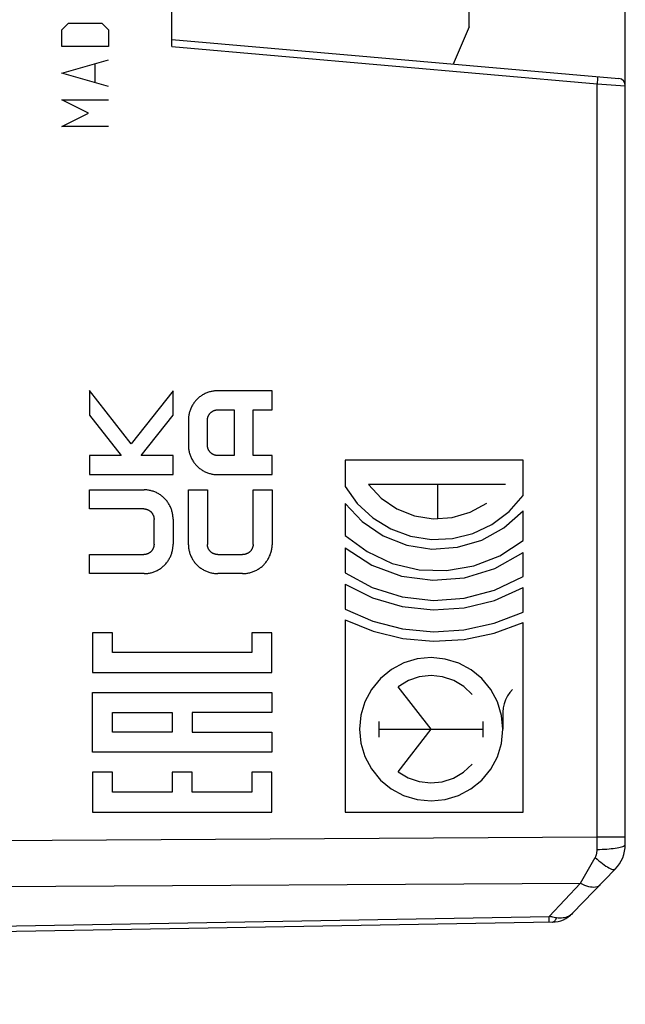
# Model space of a CAD drawing. Units: millimetres. Extents: x -91 to 43, y -26 to 42.
# Drawn here: x -67 to -50, y -21 to 6 of the extents above; entities that cross this region are included whole.
import ezdxf

# ---------------------------------------------------------------- set-up
doc = ezdxf.new("R2010")
doc.units = ezdxf.units.MM
doc.header["$LTSCALE"] = 16.335
doc.layers.get('0').update_dxf_attribs({"linetype": 'CONTINUOUS'})
for name, color, linetype in [('ASSI', 7, 'CONTINUOUS'), ('CURVE', 7, 'CONTINUOUS'), ('IMPORT_IGES', 7, 'CONTINUOUS'), ('RACCORDO', 7, 'CONTINUOUS')]:
    doc.layers.add(name, color=color, linetype=linetype)
doc.styles.get("Standard").update_dxf_attribs({"font": 'txt', "width": 0.8})
doc.dimstyles.new('DIMSTYLE_1', dxfattribs={"dimtxt": 3, "dimasz": 3, "dimexe": 1.5, "dimexo": 0.5, "dimgap": 0.75, "dimtad": 1, "dimtxsty": 'STANDARD', "dimblk": '_FILLED', "dimblk1": '_FILLED', "dimblk2": '_FILLED', "dimcen": 0.09, "dimazin": 2, "dimtfac": 1, "dimtofl": 0, "dimtmove": 0, "dimatfit": 3, "dimldrblk": '_FILLED', "dimfxl": 1, "dimtolj": 1, "dimarcsym": 0})

# ---------------------------------------------------------------- blocks, each defined once
blk = doc.blocks.new('_FILLED')
at = {"color": 0, "linetype": 'BYBLOCK'}
blk.add_solid([(0, 0), (-1, 0.3167), (-1, -0.3167)], dxfattribs=at)
blk = doc.blocks.new('*D3')
at = {"color": 7, "linetype": 'CONTINUOUS'}
for p, q in [((-84.246, -20.863), (-84.246, 32.116)), ((-50.046, 1.5), (-50.046, 32.116)), ((-84.246, 30.616), (-67.146, 30.616)), ((-50.046, 30.616), (-67.146, 30.616))]:
    blk.add_line(p, q, dxfattribs=at)
at = {"color": 7, "linetype": 'CONTINUOUS', "xscale": 3, "yscale": 3, "zscale": 3, "rotation": 180}
blk.add_blockref('_FILLED', (-84.246, 30.616), dxfattribs=at)
at = {"color": 7, "linetype": 'CONTINUOUS', "xscale": 3, "yscale": 3, "zscale": 3}
blk.add_blockref('_FILLED', (-50.046, 30.616), dxfattribs=at)

msp = doc.modelspace()

# ---------------------------------------------------------------- linework, layer by layer
at = {"layer": 'ASSI', "color": 7, "linetype": 'CONTINUOUS'}
for p, q in [((-62.696, 5.35), (-62.696, 9.75)), ((-62.696, 5.55), (-50.228, 4.459)), ((-50.046, -16.899), (-50.046, 4.26)), ((-51.515, -18.825), (-50.327, -17.594)), ((-52.077, -19.069), (-71.08, -19.401))]:
    msp.add_line(p, q, dxfattribs=at)
at = {"layer": 'ASSI', "color": 250, "linetype": 'CONTINUOUS'}
for p, q in [((-62.696, 5.35), (-50.832, 4.312)), ((-50.824, 4.411), (-50.828, 4.363)), ((-50.821, 4.452), (-50.824, 4.411)), ((-50.828, 4.363), (-50.832, 4.312)), ((-50.831, -17.041), (-50.832, 4.312)), ((-50.832, 4.312), (-50.049, 4.26)), ((-50.049, 4.26), (-50.046, 4.26)), ((-81.046, -16.878), (-50.832, -16.687)), ((-50.832, -16.687), (-50.046, -16.687)), ((-51.299, -17.979), (-50.887, -17.272)), ((-81.046, -18.157), (-51.299, -17.979)), ((-52.172, -18.91), (-51.299, -17.979)), ((-71.341, -19.246), (-52.172, -18.91)), ((-52.171, -18.997), (-52.172, -18.91))]:
    msp.add_line(p, q, dxfattribs=at)
for points in [[(-50.818, 4.511), (-50.818, 4.509), (-50.818, 4.504), (-50.818, 4.496), (-50.819, 4.484), (-50.819, 4.47), (-50.821, 4.452)], [(-50.831, -17.041), (-50.762, -17.04), (-50.694, -17.038), (-50.627, -17.035), (-50.562, -17.031), (-50.498, -17.027), (-50.437, -17.021), (-50.38, -17.014), (-50.325, -17.007), (-50.275, -16.998), (-50.229, -16.989), (-50.187, -16.979), (-50.151, -16.969), (-50.119, -16.958), (-50.093, -16.947), (-50.072, -16.935), (-50.058, -16.923), (-50.049, -16.911), (-50.046, -16.899)], [(-50.887, -17.272), (-50.879, -17.257), (-50.872, -17.242), (-50.865, -17.225), (-50.858, -17.209), (-50.853, -17.191), (-50.847, -17.173), (-50.843, -17.153), (-50.839, -17.132), (-50.836, -17.111), (-50.833, -17.088), (-50.832, -17.065), (-50.831, -17.041)], [(-50.887, -17.272), (-50.834, -17.318), (-50.782, -17.361), (-50.731, -17.402), (-50.681, -17.439), (-50.633, -17.474), (-50.587, -17.505), (-50.544, -17.532), (-50.504, -17.555), (-50.467, -17.574), (-50.433, -17.589), (-50.403, -17.599), (-50.378, -17.605), (-50.356, -17.605), (-50.339, -17.602), (-50.327, -17.594)], [(-51.299, -17.979), (-51.241, -18.009), (-51.183, -18.035), (-51.126, -18.057), (-51.071, -18.073), (-51.018, -18.084), (-50.968, -18.09), (-50.92, -18.091), (-50.876, -18.087), (-50.835, -18.077), (-50.798, -18.063), (-50.765, -18.043), (-50.737, -18.019)], [(-51.964, -18.952), (-51.996, -18.947), (-52.03, -18.941), (-52.064, -18.935), (-52.099, -18.927), (-52.135, -18.919), (-52.172, -18.91)], [(-51.515, -18.824), (-51.542, -18.85), (-51.571, -18.872), (-51.601, -18.893), (-51.634, -18.91), (-51.668, -18.925), (-51.705, -18.938), (-51.743, -18.948), (-51.783, -18.954), (-51.825, -18.959), (-51.87, -18.96), (-51.916, -18.958), (-51.964, -18.952)], [(-52.172, -19.071), (-52.172, -19.068), (-52.171, -19.062), (-52.171, -19.052), (-52.171, -19.037), (-52.171, -18.997)], [(-52.077, -19.069), (-52.063, -19.067), (-52.05, -19.063), (-52.036, -19.055), (-52.023, -19.045), (-52.01, -19.031), (-51.998, -19.015), (-51.986, -18.997), (-51.975, -18.976), (-51.964, -18.952)]]:
    msp.add_lwpolyline(points, dxfattribs=at)
at = {"layer": 'ASSI', "color": 7, "linetype": 'CONTINUOUS'}
for centre, radius, start, end in [((-50.246, 4.26), 0.2, 0, 85), ((-51.046, -16.899), 1, 316, 360), ((-52.091, -18.269), 0.8, 271, 316)]:
    msp.add_arc(centre, radius, start, end, dxfattribs=at)
at = {"layer": 'CURVE', "color": 250, "linetype": 'CONTINUOUS'}
for p, q in [((-65.763, 5.817), (-65.577, 6.002)), ((-65.763, 5.352), (-65.763, 5.817)), ((-65.577, 6.002), (-64.649, 6.002)), ((-64.649, 6.002), (-64.463, 5.817)), ((-64.463, 5.817), (-64.463, 5.352)), ((-64.463, 5.352), (-65.763, 5.352)), ((-65.763, 4.61), (-64.463, 4.981)), ((-64.834, 4.362), (-64.834, 4.857)), ((-64.463, 4.238), (-65.763, 4.61)), ((-65.02, 3.495), (-65.763, 3.867)), ((-65.763, 3.867), (-64.463, 3.867)), ((-65.763, 3.124), (-65.02, 3.495)), ((-64.463, 3.124), (-65.763, 3.124)), ((-63.83, -5.727), (-64.995, -4.245)), ((-64.995, -4.245), (-64.995, -4.932)), ((-62.658, -4.248), (-63.83, -5.727)), ((-62.658, -4.932), (-62.658, -4.248)), ((-59.896, -4.25), (-61.425, -4.25)), ((-59.896, -4.781), (-59.896, -4.25)), ((-64.995, -4.932), (-64.111, -6.056)), ((-63.549, -6.056), (-62.658, -4.932)), ((-61.418, -4.781), (-60.959, -4.781)), ((-60.959, -4.781), (-60.959, -6.056)), ((-60.427, -6.056), (-60.427, -4.781)), ((-60.427, -4.781), (-59.896, -4.781)), ((-62.233, -5.069), (-62.233, -5.768)), ((-61.702, -5.761), (-61.702, -5.076)), ((-64.995, -6.056), (-64.995, -6.588)), ((-64.111, -6.056), (-64.995, -6.056)), ((-62.658, -6.056), (-63.549, -6.056)), ((-62.658, -6.588), (-62.658, -6.056)), ((-60.959, -6.056), (-61.418, -6.056)), ((-59.896, -6.056), (-60.427, -6.056)), ((-59.896, -6.588), (-59.896, -6.056)), ((-52.896, -6.182), (-57.864, -6.182)), ((-57.864, -6.182), (-57.864, -6.915)), ((-52.896, -7.173), (-52.896, -6.182)), ((-64.995, -6.588), (-62.658, -6.588)), ((-61.425, -6.588), (-59.896, -6.588)), ((-53.383, -6.863), (-57.209, -6.863)), ((-55.287, -6.863), (-55.287, -7.824)), ((-64.995, -7.544), (-64.995, -7.012)), ((-64.995, -7.012), (-63.467, -7.012)), ((-62.233, -8.542), (-62.233, -7.012)), ((-62.233, -7.012), (-61.702, -7.012)), ((-61.702, -7.012), (-61.702, -8.535)), ((-60.427, -7.012), (-59.896, -7.012)), ((-60.427, -8.535), (-60.427, -7.012)), ((-59.896, -7.012), (-59.896, -8.542)), ((-57.864, -7.393), (-57.864, -8.286)), ((-63.474, -7.544), (-64.995, -7.544)), ((-52.896, -8.428), (-52.896, -7.595)), ((-63.189, -8.524), (-63.189, -7.839)), ((-62.658, -7.832), (-62.658, -8.531)), ((-57.864, -8.634), (-57.864, -9.328)), ((-52.896, -9.433), (-52.896, -8.761)), ((-64.995, -8.819), (-63.474, -8.819)), ((-64.995, -9.35), (-64.995, -8.819)), ((-61.407, -8.819), (-60.723, -8.819)), ((-63.467, -9.35), (-64.995, -9.35)), ((-60.723, -9.35), (-61.407, -9.35)), ((-57.864, -9.642), (-57.864, -10.338)), ((-52.896, -10.422), (-52.896, -9.74)), ((-57.864, -10.635), (-57.864, -16)), ((-52.896, -16), (-52.896, -10.714)), ((-64.349, -10.999), (-64.904, -10.999)), ((-64.904, -10.999), (-64.904, -12.11)), ((-64.349, -11.554), (-64.349, -10.999)), ((-59.906, -10.999), (-60.461, -10.999)), ((-60.461, -10.999), (-60.461, -11.554)), ((-59.906, -12.11), (-59.906, -10.999)), ((-60.461, -11.554), (-64.349, -11.554)), ((-64.904, -12.11), (-59.906, -12.11)), ((-55.461, -13.691), (-56.379, -12.508)), ((-64.904, -12.665), (-59.906, -12.665)), ((-64.904, -14.332), (-64.904, -12.665)), ((-59.906, -12.665), (-59.906, -13.221)), ((-64.349, -13.221), (-62.683, -13.221)), ((-64.349, -13.776), (-64.349, -13.221)), ((-62.683, -13.221), (-62.683, -13.776)), ((-59.906, -13.221), (-62.127, -13.221)), ((-62.127, -13.221), (-62.127, -13.776)), ((-53.462, -13.216), (-53.462, -13.691)), ((-56.915, -13.912), (-56.915, -13.471)), ((-56.915, -13.691), (-54.008, -13.691)), ((-56.379, -14.875), (-55.461, -13.691)), ((-54.008, -13.912), (-54.008, -13.471)), ((-62.683, -13.776), (-64.349, -13.776)), ((-62.127, -13.776), (-59.906, -13.776)), ((-59.906, -13.776), (-59.906, -14.332)), ((-59.906, -14.332), (-64.904, -14.332)), ((-64.349, -14.888), (-64.904, -14.888)), ((-64.904, -14.888), (-64.904, -15.999)), ((-64.349, -15.443), (-64.349, -14.888)), ((-62.127, -14.888), (-62.683, -14.888)), ((-62.683, -14.888), (-62.683, -15.443)), ((-62.127, -15.443), (-62.127, -14.888)), ((-59.906, -14.888), (-60.461, -14.888)), ((-60.461, -14.888), (-60.461, -15.443)), ((-59.906, -15.999), (-59.906, -14.888)), ((-62.683, -15.443), (-64.349, -15.443)), ((-60.461, -15.443), (-62.127, -15.443)), ((-64.904, -15.999), (-59.906, -15.999)), ((-57.864, -16), (-52.896, -16))]:
    msp.add_line(p, q, dxfattribs=at)
for points in [[(-61.425, -4.25), (-61.45, -4.25), (-61.475, -4.252), (-61.5, -4.254), (-61.525, -4.257), (-61.55, -4.26), (-61.574, -4.265), (-61.599, -4.27), (-61.624, -4.276), (-61.648, -4.283), (-61.672, -4.291), (-61.696, -4.299), (-61.72, -4.308), (-61.744, -4.318), (-61.767, -4.329), (-61.79, -4.34), (-61.813, -4.352), (-61.835, -4.365), (-61.857, -4.378), (-61.878, -4.392), (-61.899, -4.407), (-61.92, -4.422), (-61.94, -4.438), (-61.959, -4.455), (-61.978, -4.472), (-61.996, -4.49), (-62.014, -4.509), (-62.032, -4.528), (-62.048, -4.548), (-62.064, -4.568), (-62.079, -4.589), (-62.094, -4.611), (-62.108, -4.632), (-62.121, -4.655), (-62.133, -4.677), (-62.145, -4.7), (-62.156, -4.723), (-62.167, -4.747), (-62.176, -4.771), (-62.185, -4.795), (-62.194, -4.819), (-62.201, -4.844), (-62.208, -4.869), (-62.214, -4.894), (-62.219, -4.919), (-62.223, -4.944), (-62.227, -4.969), (-62.23, -4.994), (-62.232, -5.019), (-62.233, -5.044), (-62.233, -5.069)], [(-61.702, -5.076), (-61.702, -5.067), (-61.702, -5.058), (-61.701, -5.049), (-61.7, -5.04), (-61.699, -5.031), (-61.697, -5.022), (-61.695, -5.013), (-61.693, -5.004), (-61.691, -4.995), (-61.688, -4.987), (-61.686, -4.978), (-61.682, -4.969), (-61.679, -4.961), (-61.675, -4.952), (-61.672, -4.944), (-61.667, -4.935), (-61.663, -4.927), (-61.658, -4.919), (-61.653, -4.911), (-61.648, -4.904), (-61.643, -4.896), (-61.637, -4.889), (-61.631, -4.882), (-61.625, -4.875), (-61.619, -4.868), (-61.613, -4.861), (-61.606, -4.855), (-61.599, -4.849), (-61.592, -4.844), (-61.585, -4.838), (-61.578, -4.833), (-61.57, -4.828), (-61.562, -4.823), (-61.555, -4.818), (-61.547, -4.814), (-61.538, -4.81), (-61.53, -4.806), (-61.522, -4.803), (-61.514, -4.799), (-61.505, -4.796), (-61.497, -4.793), (-61.488, -4.791), (-61.479, -4.789), (-61.471, -4.787), (-61.462, -4.785), (-61.453, -4.784), (-61.444, -4.783), (-61.436, -4.782), (-61.427, -4.781), (-61.418, -4.781)], [(-61.418, -6.056), (-61.427, -6.056), (-61.436, -6.056), (-61.444, -6.055), (-61.453, -6.054), (-61.462, -6.052), (-61.471, -6.051), (-61.479, -6.049), (-61.488, -6.047), (-61.497, -6.044), (-61.505, -6.041), (-61.514, -6.038), (-61.522, -6.035), (-61.53, -6.031), (-61.538, -6.028), (-61.547, -6.024), (-61.555, -6.019), (-61.562, -6.015), (-61.57, -6.01), (-61.578, -6.005), (-61.585, -5.999), (-61.592, -5.994), (-61.599, -5.988), (-61.606, -5.982), (-61.613, -5.976), (-61.619, -5.97), (-61.625, -5.963), (-61.631, -5.956), (-61.637, -5.949), (-61.643, -5.941), (-61.648, -5.934), (-61.653, -5.926), (-61.658, -5.918), (-61.663, -5.91), (-61.667, -5.902), (-61.672, -5.894), (-61.675, -5.885), (-61.679, -5.877), (-61.682, -5.868), (-61.686, -5.86), (-61.688, -5.851), (-61.691, -5.842), (-61.693, -5.833), (-61.695, -5.824), (-61.697, -5.815), (-61.699, -5.806), (-61.7, -5.797), (-61.701, -5.788), (-61.702, -5.779), (-61.702, -5.77), (-61.702, -5.761)], [(-62.233, -5.768), (-62.233, -5.793), (-62.232, -5.818), (-62.23, -5.844), (-62.227, -5.869), (-62.223, -5.894), (-62.219, -5.919), (-62.214, -5.944), (-62.208, -5.969), (-62.201, -5.993), (-62.194, -6.018), (-62.185, -6.042), (-62.176, -6.067), (-62.167, -6.09), (-62.156, -6.114), (-62.145, -6.137), (-62.133, -6.16), (-62.121, -6.183), (-62.108, -6.205), (-62.094, -6.227), (-62.079, -6.248), (-62.064, -6.269), (-62.048, -6.29), (-62.032, -6.309), (-62.014, -6.329), (-61.996, -6.347), (-61.978, -6.365), (-61.959, -6.382), (-61.94, -6.399), (-61.92, -6.415), (-61.899, -6.43), (-61.878, -6.445), (-61.857, -6.459), (-61.835, -6.473), (-61.813, -6.485), (-61.79, -6.497), (-61.767, -6.509), (-61.744, -6.519), (-61.72, -6.529), (-61.696, -6.538), (-61.672, -6.547), (-61.648, -6.554), (-61.624, -6.561), (-61.599, -6.567), (-61.574, -6.573), (-61.55, -6.577), (-61.525, -6.581), (-61.5, -6.584), (-61.475, -6.586), (-61.45, -6.587), (-61.425, -6.588)], [(-57.209, -6.863), (-56.852, -7.247), (-56.42, -7.542), (-55.926, -7.739), (-55.409, -7.821), (-54.879, -7.787), (-54.376, -7.639), (-53.91, -7.38)], [(-62.658, -7.832), (-62.659, -7.807), (-62.66, -7.782), (-62.662, -7.756), (-62.665, -7.731), (-62.668, -7.706), (-62.673, -7.681), (-62.678, -7.656), (-62.684, -7.631), (-62.691, -7.607), (-62.698, -7.582), (-62.706, -7.558), (-62.715, -7.533), (-62.725, -7.51), (-62.735, -7.486), (-62.746, -7.463), (-62.758, -7.44), (-62.771, -7.417), (-62.784, -7.395), (-62.798, -7.373), (-62.813, -7.352), (-62.828, -7.331), (-62.844, -7.31), (-62.86, -7.291), (-62.877, -7.271), (-62.895, -7.253), (-62.914, -7.235), (-62.933, -7.218), (-62.952, -7.201), (-62.972, -7.185), (-62.992, -7.17), (-63.013, -7.155), (-63.035, -7.141), (-63.057, -7.127), (-63.079, -7.115), (-63.102, -7.103), (-63.125, -7.091), (-63.148, -7.081), (-63.172, -7.071), (-63.195, -7.062), (-63.219, -7.053), (-63.244, -7.046), (-63.268, -7.039), (-63.293, -7.033), (-63.317, -7.027), (-63.342, -7.023), (-63.367, -7.019), (-63.392, -7.016), (-63.417, -7.014), (-63.442, -7.013), (-63.467, -7.012)], [(-57.864, -6.915), (-57.521, -7.394), (-57.091, -7.795), (-56.59, -8.103), (-56.038, -8.306), (-55.456, -8.396), (-54.869, -8.369), (-54.298, -8.227), (-53.766, -7.975), (-53.288, -7.615), (-52.896, -7.173)], [(-57.864, -7.393), (-57.384, -7.899), (-56.797, -8.295), (-56.138, -8.554), (-55.438, -8.663), (-54.731, -8.616), (-54.052, -8.416), (-53.432, -8.073), (-52.896, -7.595)], [(-63.474, -7.544), (-63.465, -7.544), (-63.456, -7.544), (-63.447, -7.545), (-63.439, -7.546), (-63.43, -7.548), (-63.421, -7.549), (-63.412, -7.551), (-63.404, -7.553), (-63.395, -7.556), (-63.387, -7.559), (-63.378, -7.562), (-63.37, -7.565), (-63.361, -7.569), (-63.353, -7.572), (-63.345, -7.576), (-63.337, -7.581), (-63.329, -7.585), (-63.322, -7.59), (-63.314, -7.595), (-63.307, -7.601), (-63.3, -7.606), (-63.293, -7.612), (-63.286, -7.618), (-63.279, -7.624), (-63.273, -7.63), (-63.266, -7.637), (-63.26, -7.644), (-63.255, -7.651), (-63.249, -7.659), (-63.243, -7.666), (-63.238, -7.674), (-63.233, -7.682), (-63.229, -7.69), (-63.224, -7.698), (-63.22, -7.706), (-63.216, -7.715), (-63.213, -7.723), (-63.209, -7.732), (-63.206, -7.74), (-63.203, -7.749), (-63.201, -7.758), (-63.198, -7.767), (-63.196, -7.776), (-63.195, -7.785), (-63.193, -7.794), (-63.192, -7.803), (-63.191, -7.812), (-63.19, -7.821), (-63.19, -7.83), (-63.189, -7.839)], [(-57.864, -8.286), (-57.25, -8.737), (-56.547, -9.063), (-55.793, -9.24), (-55.032, -9.263), (-54.268, -9.132), (-53.547, -8.85), (-52.896, -8.428)], [(-63.189, -8.524), (-63.19, -8.533), (-63.19, -8.542), (-63.191, -8.551), (-63.192, -8.56), (-63.193, -8.569), (-63.195, -8.578), (-63.196, -8.587), (-63.198, -8.596), (-63.201, -8.605), (-63.203, -8.613), (-63.206, -8.622), (-63.209, -8.631), (-63.213, -8.639), (-63.216, -8.648), (-63.22, -8.656), (-63.224, -8.665), (-63.229, -8.673), (-63.233, -8.681), (-63.238, -8.689), (-63.243, -8.696), (-63.249, -8.704), (-63.255, -8.711), (-63.26, -8.718), (-63.266, -8.725), (-63.273, -8.732), (-63.279, -8.739), (-63.286, -8.745), (-63.293, -8.751), (-63.3, -8.756), (-63.307, -8.762), (-63.314, -8.767), (-63.322, -8.772), (-63.329, -8.777), (-63.337, -8.782), (-63.345, -8.786), (-63.353, -8.79), (-63.361, -8.794), (-63.37, -8.797), (-63.378, -8.801), (-63.387, -8.804), (-63.395, -8.807), (-63.404, -8.809), (-63.412, -8.811), (-63.421, -8.813), (-63.43, -8.815), (-63.439, -8.816), (-63.447, -8.817), (-63.456, -8.818), (-63.465, -8.819), (-63.474, -8.819)], [(-63.467, -9.35), (-63.442, -9.35), (-63.417, -9.348), (-63.392, -9.346), (-63.367, -9.343), (-63.342, -9.34), (-63.317, -9.335), (-63.293, -9.33), (-63.268, -9.324), (-63.244, -9.317), (-63.219, -9.309), (-63.195, -9.301), (-63.172, -9.292), (-63.148, -9.282), (-63.125, -9.271), (-63.102, -9.26), (-63.079, -9.248), (-63.057, -9.235), (-63.035, -9.222), (-63.013, -9.208), (-62.992, -9.193), (-62.972, -9.178), (-62.952, -9.162), (-62.933, -9.145), (-62.914, -9.128), (-62.895, -9.11), (-62.877, -9.091), (-62.86, -9.072), (-62.844, -9.052), (-62.828, -9.032), (-62.813, -9.011), (-62.798, -8.989), (-62.784, -8.968), (-62.771, -8.945), (-62.758, -8.923), (-62.746, -8.9), (-62.735, -8.877), (-62.725, -8.853), (-62.715, -8.829), (-62.706, -8.805), (-62.698, -8.781), (-62.691, -8.756), (-62.684, -8.731), (-62.678, -8.706), (-62.673, -8.681), (-62.668, -8.656), (-62.665, -8.631), (-62.662, -8.606), (-62.66, -8.581), (-62.659, -8.556), (-62.658, -8.531)], [(-62.233, -8.542), (-62.233, -8.567), (-62.232, -8.591), (-62.23, -8.616), (-62.227, -8.641), (-62.223, -8.666), (-62.218, -8.691), (-62.213, -8.716), (-62.206, -8.74), (-62.199, -8.765), (-62.192, -8.789), (-62.183, -8.813), (-62.174, -8.837), (-62.164, -8.861), (-62.153, -8.884), (-62.141, -8.907), (-62.129, -8.929), (-62.116, -8.952), (-62.103, -8.974), (-62.089, -8.995), (-62.074, -9.016), (-62.058, -9.036), (-62.042, -9.056), (-62.025, -9.076), (-62.008, -9.095), (-61.99, -9.113), (-61.971, -9.131), (-61.951, -9.148), (-61.931, -9.165), (-61.911, -9.181), (-61.89, -9.196), (-61.868, -9.21), (-61.846, -9.224), (-61.824, -9.238), (-61.801, -9.25), (-61.778, -9.262), (-61.755, -9.273), (-61.731, -9.283), (-61.707, -9.293), (-61.683, -9.302), (-61.658, -9.31), (-61.633, -9.318), (-61.609, -9.324), (-61.584, -9.33), (-61.559, -9.336), (-61.533, -9.34), (-61.508, -9.344), (-61.483, -9.346), (-61.458, -9.348), (-61.432, -9.35), (-61.407, -9.35)], [(-61.407, -8.819), (-61.416, -8.819), (-61.425, -8.818), (-61.434, -8.817), (-61.443, -8.817), (-61.452, -8.815), (-61.461, -8.814), (-61.47, -8.812), (-61.479, -8.81), (-61.488, -8.808), (-61.497, -8.805), (-61.506, -8.802), (-61.514, -8.799), (-61.523, -8.796), (-61.531, -8.792), (-61.54, -8.788), (-61.548, -8.784), (-61.556, -8.779), (-61.564, -8.775), (-61.572, -8.77), (-61.58, -8.765), (-61.587, -8.759), (-61.595, -8.754), (-61.602, -8.748), (-61.609, -8.742), (-61.616, -8.735), (-61.622, -8.729), (-61.628, -8.722), (-61.634, -8.716), (-61.64, -8.709), (-61.645, -8.701), (-61.651, -8.694), (-61.656, -8.686), (-61.661, -8.679), (-61.665, -8.671), (-61.669, -8.663), (-61.674, -8.655), (-61.677, -8.647), (-61.681, -8.638), (-61.684, -8.63), (-61.687, -8.622), (-61.69, -8.613), (-61.693, -8.604), (-61.695, -8.596), (-61.697, -8.587), (-61.698, -8.578), (-61.7, -8.57), (-61.701, -8.561), (-61.702, -8.552), (-61.702, -8.543), (-61.702, -8.535)], [(-60.427, -8.535), (-60.428, -8.543), (-60.428, -8.552), (-60.429, -8.561), (-60.43, -8.57), (-60.431, -8.578), (-60.433, -8.587), (-60.435, -8.596), (-60.437, -8.604), (-60.44, -8.613), (-60.442, -8.622), (-60.445, -8.63), (-60.449, -8.638), (-60.452, -8.647), (-60.456, -8.655), (-60.46, -8.663), (-60.464, -8.671), (-60.469, -8.679), (-60.474, -8.686), (-60.479, -8.694), (-60.484, -8.701), (-60.49, -8.709), (-60.495, -8.716), (-60.501, -8.722), (-60.508, -8.729), (-60.514, -8.735), (-60.521, -8.742), (-60.528, -8.748), (-60.535, -8.754), (-60.542, -8.759), (-60.55, -8.765), (-60.557, -8.77), (-60.565, -8.775), (-60.573, -8.779), (-60.582, -8.784), (-60.59, -8.788), (-60.598, -8.792), (-60.607, -8.796), (-60.615, -8.799), (-60.624, -8.802), (-60.633, -8.805), (-60.642, -8.808), (-60.651, -8.81), (-60.659, -8.812), (-60.668, -8.814), (-60.677, -8.815), (-60.686, -8.817), (-60.696, -8.817), (-60.705, -8.818), (-60.714, -8.819), (-60.723, -8.819)], [(-60.723, -9.35), (-60.697, -9.35), (-60.672, -9.348), (-60.647, -9.346), (-60.622, -9.344), (-60.596, -9.34), (-60.571, -9.336), (-60.546, -9.33), (-60.521, -9.324), (-60.496, -9.318), (-60.472, -9.31), (-60.447, -9.302), (-60.423, -9.293), (-60.399, -9.283), (-60.375, -9.273), (-60.352, -9.262), (-60.328, -9.25), (-60.306, -9.238), (-60.283, -9.224), (-60.261, -9.21), (-60.24, -9.196), (-60.219, -9.181), (-60.198, -9.165), (-60.178, -9.148), (-60.159, -9.131), (-60.14, -9.113), (-60.122, -9.095), (-60.105, -9.076), (-60.088, -9.056), (-60.072, -9.036), (-60.056, -9.016), (-60.041, -8.995), (-60.027, -8.974), (-60.013, -8.952), (-60, -8.929), (-59.988, -8.907), (-59.977, -8.884), (-59.966, -8.861), (-59.956, -8.837), (-59.947, -8.813), (-59.938, -8.789), (-59.93, -8.765), (-59.923, -8.74), (-59.917, -8.716), (-59.912, -8.691), (-59.907, -8.666), (-59.903, -8.641), (-59.9, -8.616), (-59.898, -8.591), (-59.897, -8.567), (-59.896, -8.542)], [(-57.864, -8.634), (-57.118, -9.111), (-56.287, -9.416), (-55.41, -9.536), (-54.527, -9.465), (-53.681, -9.206), (-52.896, -8.761)], [(-57.864, -9.328), (-57.105, -9.734), (-56.268, -9.997), (-55.396, -10.098), (-54.538, -10.037), (-53.69, -9.813), (-52.896, -9.433)], [(-57.864, -9.642), (-57.095, -10.024), (-56.271, -10.267), (-55.401, -10.363), (-54.544, -10.307), (-53.694, -10.096), (-52.896, -9.74)], [(-57.864, -10.338), (-57.084, -10.673), (-56.262, -10.885), (-55.399, -10.969), (-54.551, -10.919), (-53.703, -10.735), (-52.896, -10.422)], [(-57.864, -10.635), (-57.077, -10.955), (-56.252, -11.156), (-55.407, -11.234), (-54.539, -11.185), (-53.708, -11.013), (-52.896, -10.714)], [(-55.461, -11.692), (-55.85, -11.73), (-56.223, -11.842), (-56.568, -12.026), (-56.875, -12.277), (-57.123, -12.579), (-57.307, -12.923), (-57.421, -13.296), (-57.461, -13.691), (-57.423, -14.08), (-57.31, -14.454), (-57.127, -14.798), (-56.875, -15.106), (-56.574, -15.353), (-56.23, -15.538), (-55.856, -15.652), (-55.461, -15.691)], [(-55.461, -15.691), (-55.073, -15.653), (-54.699, -15.54), (-54.355, -15.357), (-54.047, -15.106), (-53.8, -14.804), (-53.615, -14.46), (-53.501, -14.087), (-53.462, -13.691), (-53.5, -13.303), (-53.613, -12.929), (-53.796, -12.585), (-54.047, -12.277), (-54.349, -12.03), (-54.693, -11.845), (-55.066, -11.731), (-55.461, -11.692)], [(-54.319, -12.722), (-54.554, -12.5), (-54.831, -12.333), (-55.143, -12.228), (-55.464, -12.194), (-55.791, -12.23), (-56.097, -12.335), (-56.379, -12.508)], [(-53.189, -12.578), (-53.268, -12.664), (-53.336, -12.762), (-53.389, -12.866), (-53.429, -12.979), (-53.454, -13.097), (-53.462, -13.216)], [(-56.379, -14.875), (-56.104, -15.044), (-55.799, -15.151), (-55.472, -15.189), (-55.15, -15.157), (-54.838, -15.053), (-54.56, -14.888), (-54.319, -14.661)]]:
    msp.add_lwpolyline(points, dxfattribs=at)
at = {"layer": 'IMPORT_IGES', "color": 7, "linetype": 'CONTINUOUS'}
for q in [(-54.401, 10.276), (-54.849, 4.864)]:
    msp.add_line((-54.401, 5.9), q, dxfattribs=at)
at = {"layer": 'RACCORDO', "color": 7, "linetype": 'CONTINUOUS'}
for p, q in [((-62.696, 5.35), (-62.696, 9.75)), ((-62.696, 5.55), (-50.228, 4.459)), ((-50.046, -16.899), (-50.046, 4.26)), ((-51.515, -18.825), (-50.327, -17.594)), ((-52.077, -19.069), (-71.08, -19.401))]:
    msp.add_line(p, q, dxfattribs=at)
at = {"layer": 'RACCORDO', "color": 250, "linetype": 'CONTINUOUS'}
for p, q in [((-62.696, 5.35), (-50.832, 4.312)), ((-50.824, 4.411), (-50.828, 4.363)), ((-50.821, 4.452), (-50.824, 4.411)), ((-50.828, 4.363), (-50.832, 4.312)), ((-50.831, -17.041), (-50.832, 4.312)), ((-50.832, 4.312), (-50.049, 4.26)), ((-50.049, 4.26), (-50.046, 4.26)), ((-81.046, -16.878), (-50.832, -16.687)), ((-50.832, -16.687), (-50.046, -16.687)), ((-51.299, -17.979), (-50.887, -17.272)), ((-81.046, -18.157), (-51.299, -17.979)), ((-52.172, -18.91), (-51.299, -17.979)), ((-71.341, -19.246), (-52.172, -18.91)), ((-52.171, -18.997), (-52.172, -18.91))]:
    msp.add_line(p, q, dxfattribs=at)
for points in [[(-50.818, 4.511), (-50.818, 4.509), (-50.818, 4.504), (-50.818, 4.496), (-50.819, 4.484), (-50.819, 4.47), (-50.821, 4.452)], [(-50.831, -17.041), (-50.762, -17.04), (-50.694, -17.038), (-50.627, -17.035), (-50.562, -17.031), (-50.498, -17.027), (-50.437, -17.021), (-50.38, -17.014), (-50.325, -17.007), (-50.275, -16.998), (-50.229, -16.989), (-50.187, -16.979), (-50.151, -16.969), (-50.119, -16.958), (-50.093, -16.947), (-50.072, -16.935), (-50.058, -16.923), (-50.049, -16.911), (-50.046, -16.899)], [(-50.887, -17.272), (-50.879, -17.257), (-50.872, -17.242), (-50.865, -17.225), (-50.858, -17.209), (-50.853, -17.191), (-50.847, -17.173), (-50.843, -17.153), (-50.839, -17.132), (-50.836, -17.111), (-50.833, -17.088), (-50.832, -17.065), (-50.831, -17.041)], [(-50.887, -17.272), (-50.834, -17.318), (-50.782, -17.361), (-50.731, -17.402), (-50.681, -17.439), (-50.633, -17.474), (-50.587, -17.505), (-50.544, -17.532), (-50.504, -17.555), (-50.467, -17.574), (-50.433, -17.589), (-50.403, -17.599), (-50.378, -17.605), (-50.356, -17.605), (-50.339, -17.602), (-50.327, -17.594)], [(-51.299, -17.979), (-51.241, -18.009), (-51.183, -18.035), (-51.126, -18.057), (-51.071, -18.073), (-51.018, -18.084), (-50.968, -18.09), (-50.92, -18.091), (-50.876, -18.087), (-50.835, -18.077), (-50.798, -18.063), (-50.765, -18.043), (-50.737, -18.019)], [(-51.964, -18.952), (-51.996, -18.947), (-52.03, -18.941), (-52.064, -18.935), (-52.099, -18.927), (-52.135, -18.919), (-52.172, -18.91)], [(-51.515, -18.824), (-51.542, -18.85), (-51.571, -18.872), (-51.601, -18.893), (-51.634, -18.91), (-51.668, -18.925), (-51.705, -18.938), (-51.743, -18.948), (-51.783, -18.954), (-51.825, -18.959), (-51.87, -18.96), (-51.916, -18.958), (-51.964, -18.952)], [(-52.172, -19.071), (-52.172, -19.068), (-52.171, -19.062), (-52.171, -19.052), (-52.171, -19.037), (-52.171, -18.997)], [(-52.077, -19.069), (-52.063, -19.067), (-52.05, -19.063), (-52.036, -19.055), (-52.023, -19.045), (-52.01, -19.031), (-51.998, -19.015), (-51.986, -18.997), (-51.975, -18.976), (-51.964, -18.952)]]:
    msp.add_lwpolyline(points, dxfattribs=at)
at = {"layer": 'RACCORDO', "color": 7, "linetype": 'CONTINUOUS'}
for centre, radius, start, end in [((-50.246, 4.26), 0.2, 0, 85), ((-51.046, -16.899), 1, 316, 360), ((-52.091, -18.269), 0.8, 271, 316)]:
    msp.add_arc(centre, radius, start, end, dxfattribs=at)

# ---------------------------------------------------------------- dimensions: what is measured, and where the dimension line sits
at = {"color": 7, "linetype": 'CONTINUOUS'}
dim = msp.add_linear_dim(base=(-50.046, 30.616), p1=(-84.246, -21.363), p2=(-50.046, 1), dimstyle='DIMSTYLE_1', dxfattribs=at)
dim.commit()
dim.dimension.update_dxf_attribs({"geometry": '*D3', "text_midpoint": (-71.432, 30.616), "dimtype": 160})

doc.saveas('drawing.dxf')
